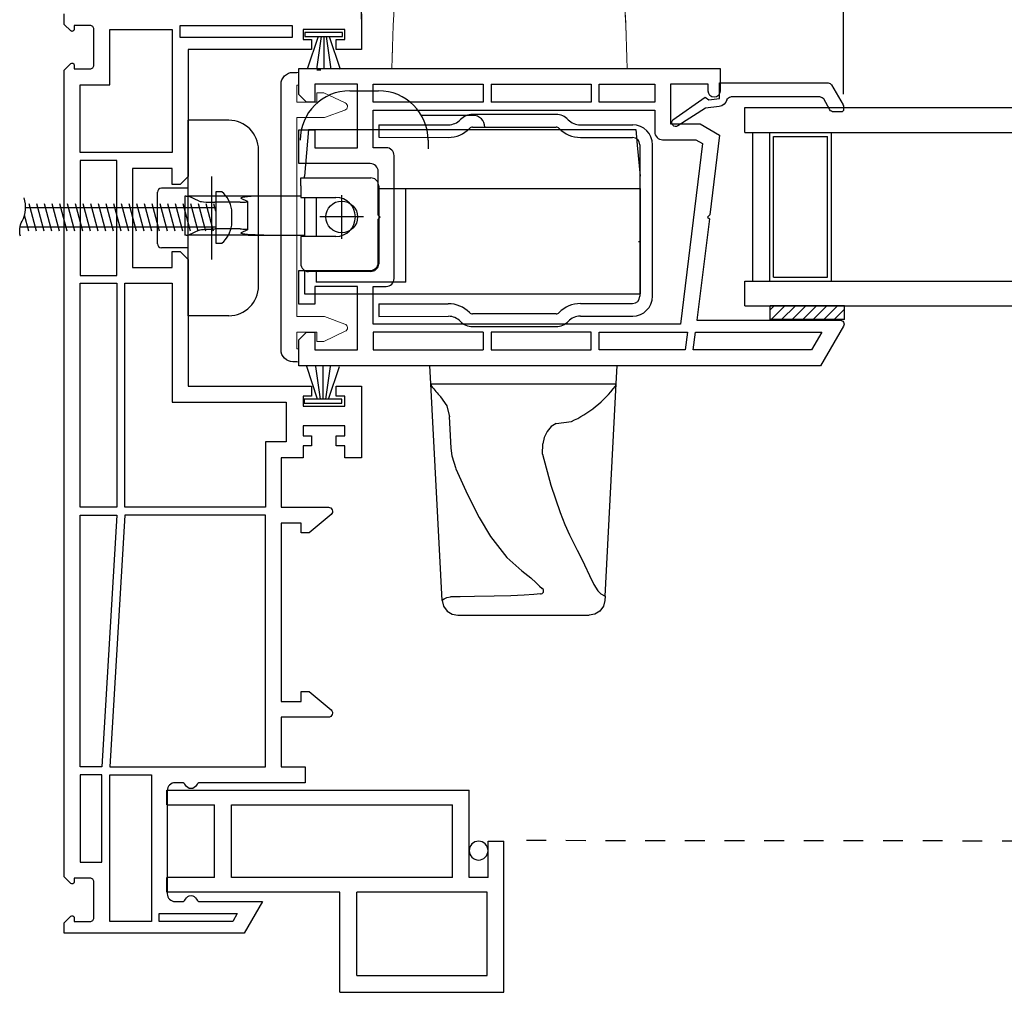
# Model space of a CAD drawing. Extents: x 138.8 to 177.7, y 16.8 to 45.3.
# Drawn here: x 138.8 to 143.7, y 17 to 21.9 of the extents above; entities that cross this region are included whole.
import ezdxf

# ---------------------------------------------------------------- set-up
doc = ezdxf.new("R2010")
doc.units = 0
doc.header["$LTSCALE"] = 0.3
doc.header["$MEASUREMENT"] = 0
for name, pattern in [('HALCKR05$0$CENTER', [2, 1.25, -0.25, 0.25, -0.25]), ('HIDDEN2', [0.1875, 0.125, -0.0625]), ('HL6674$0$PHANTOM', [0.5, 0.25, -0.05, 0.05, -0.05, 0.05, -0.05]), ('PHANTOM', [2.5, 1.25, -0.25, 0.25, -0.25, 0.25, -0.25])]:
    doc.linetypes.add(name, pattern=pattern)
for name, color, linetype in [('DIM2', 8, 'Continuous'), ('HA0208SK$0$PART', 7, 'Continuous'), ('HA0208SK$0$SCREW', 8, 'Continuous'), ('HA0425LK$0$PART', 7, 'Continuous'), ('HA6681X4$0$PART', 7, 'Continuous'), ('HA6681X4$0$SECTION', 7, 'Continuous'), ('HALCKR05$0$CENTER', 6, 'HALCKR05$0$CENTER'), ('HIDDEN', 1, 'HIDDEN2'), ('HL0088$0$PART', 7, 'Continuous'), ('IGU1SM$0$PART', 8, 'Continuous'), ('IGU1SM$0$SECTION', 8, 'Continuous'), ('PHANTOM', 6, 'PHANTOM'), ('RF1010$0$SECTION', 7, 'Continuous'), ('SC5621H$0$PART', 8, 'Continuous'), ('SCREW', 8, 'Continuous'), ('SETAPE01$0$HATCH', 1, 'Continuous'), ('SETAPE01$0$PART', 7, 'Continuous'), ('va8908gb$0$SECTION', 7, 'Continuous'), ('VX5013$1$PART', 7, 'Continuous'), ('VX5014$0$PART', 7, 'Continuous'), ('VX5017$0$PART', 7, 'Continuous'), ('VX5017$0$SECTION', 7, 'Continuous'), ('WSFIN03$0$PART', 8, 'Continuous')]:
    doc.layers.add(name, color=color, linetype=linetype)
doc.styles.add('ARCHITECTURAL', font='simplex.shx')
doc.dimstyles.new('DIM-MMSTACKED', dxfattribs={"dimscale": 0, "dimtxt": 0.125, "dimasz": 0.125, "dimexe": 0.063, "dimexo": 0.063, "dimgap": 0.07, "dimtad": 0, "dimtih": 1, "dimtoh": 1, "dimdec": 4, "dimzin": 4, "dimdsep": 46, "dimlunit": 4, "dimtxsty": 'ARCHITECTURAL', "dimcen": 0.02, "dimclrt": 7, "dimadec": 0, "dimazin": 0, "dimtfac": 0.75, "dimtdec": 4, "dimtmove": 2, "dimatfit": 3, "dimfxl": 0, "dimfrac": 1, "dimtolj": 1, "dimtzin": 4, "dimarcsym": 0})

# ---------------------------------------------------------------- blocks, each defined once
blk = doc.blocks.new('va8908gb')
at = {"layer": 'va8908gb$0$SECTION', "linetype": 'Continuous'}
for p, q in [((-0.0534, 0.6482), (-0.0695, 0.6482)), ((-0.0795, 0.6382), (-0.0795, 0.5972)), ((0.0565, 0.5879), (-0.0434, 0.6456)), ((-0.0695, 0.5798), (-0.0145, 0.5481)), ((0.0665, 0.0231), (0.0665, 0.5706)), ((-0.0045, 0.5308), (-0.0045, 0.0794)), ((-0.0521, 0.0206), (-0.0606, -0.0487)), ((-0.0192, -0.0315), (-0.0125, 0.0231)), ((-0.0125, 0.0231), (0.0665, 0.0231)), ((-0.0606, -0.0487), (-0.1503, -0.1878)), ((-0.1205, -0.2125), (-0.0053, -0.0493)), ((-0.0053, -0.0493), (-0.0192, -0.0315))]:
    blk.add_line(p, q, dxfattribs=at)
for centre, radius, start, end in [((-0.0695, 0.6382), 0.01, 90, 180), ((-0.0534, 0.6282), 0.02, 60, 90), ((-0.0595, 0.5972), 0.02, 180, 240), ((-0.0245, 0.5308), 0.02, 0, 60), ((0.0465, 0.5706), 0.02, 0, 60), ((-0.0054, 0.0151), 0.047, 106.5434, 173.2678), ((-0.0245, 0.0794), 0.02, 286.5434, 0), ((-0.134, -0.1985), 0.0195, 145.2774, 314.15)]:
    blk.add_arc(centre, radius, start, end, dxfattribs=at)
blk = doc.blocks.new('*X19')
at = {"color": 0}
for p, q in [((18.1824, 6.0378), (18.2343, 6.0897)), ((18.1824, 5.9848), (18.2515, 6.0539)), ((18.1824, 5.9318), (18.2515, 6.0009)), ((18.1824, 5.8787), (18.2515, 5.9478)), ((18.1824, 5.8257), (18.2515, 5.8948)), ((18.1824, 5.7727), (18.2515, 5.8418)), ((18.1824, 5.7196), (18.2515, 5.7887)), ((18.2305, 5.7147), (18.2515, 5.7357))]:
    blk.add_line(p, q, dxfattribs=at)
blk = doc.blocks.new('SETAPE01', base_point=(18.1824, 5.7147))
at = {"layer": 'SETAPE01$0$PART', "linetype": 'Continuous'}
for p, q in [((18.1824, 6.0897), (18.1824, 5.7147)), ((18.1824, 6.0897), (18.2515, 6.0897)), ((18.2515, 6.0897), (18.2515, 5.7147)), ((18.1824, 5.7147), (18.2515, 5.7147))]:
    blk.add_line(p, q, dxfattribs=at)
at = {"layer": 'SETAPE01$0$HATCH'}
blk.add_blockref('*X19', (0, 0), dxfattribs=at)
blk = doc.blocks.new('VX5014', base_point=(2.684, 3.492))
at = {"layer": 'VX5014$0$PART'}
for p, q in [((2.7636, 4.4602), (2.7636, 4.9652)), ((2.7636, 4.9652), (2.8536, 4.9652)), ((2.8536, 4.9652), (2.8536, 4.4602)), ((4.1036, 4.9652), (4.0136, 4.9652)), ((4.0136, 4.9652), (4.0136, 4.4602)), ((4.1036, 4.4602), (4.1036, 4.9652)), ((2.7636, 3.8652), (2.7636, 4.4202)), ((2.8536, 4.4202), (2.8536, 3.8652)), ((4.0136, 4.4202), (4.0136, 3.8652)), ((4.1036, 3.8652), (4.1036, 4.4202)), ((2.8536, 3.8652), (2.7636, 3.8652)), ((4.0136, 3.8652), (4.1036, 3.8652))]:
    blk.add_line(p, q, dxfattribs=at)
at = {"layer": 'VX5014$0$PART', "color": 8}
for p, q in [((2.8536, 4.4602), (2.7636, 4.4602)), ((4.1036, 4.4602), (4.0136, 4.4602)), ((2.8536, 4.4202), (2.7636, 4.4202)), ((4.1036, 4.4202), (4.0136, 4.4202))]:
    blk.add_line(p, q, dxfattribs=at)
at = {"layer": 'VX5014$0$PART'}
blk.add_lwpolyline([(3.4336, 5.5522), (3.4247, 5.5611), (2.9136, 5.4983), (2.9136, 6.2204, 0.57735), (2.8836, 6.2377), (2.6836, 6.1222), (2.6836, 3.4902), (2.8146, 3.4902), (2.8536, 3.5292), (2.8536, 3.5702), (2.7636, 3.5702), (2.7636, 3.7852), (3.0836, 3.7852), (3.0836, 3.5702), (2.9936, 3.5702), (2.9936, 3.4902), (3.1636, 3.4902), (3.1636, 3.8502, -0.414214), (3.2036, 3.8902), (3.4236, 3.8902), (3.4336, 3.9002), (3.4436, 3.8902), (3.6636, 3.8902, -0.414214), (3.7036, 3.8502), (3.7036, 3.4902), (3.8736, 3.4902), (3.8736, 3.5702), (3.7836, 3.5702), (3.7836, 3.7852), (4.1036, 3.7852), (4.1036, 3.5702), (4.0136, 3.5702), (4.0136, 3.5292), (4.0526, 3.4902), (4.1836, 3.4902), (4.1836, 5.6152), (4.0686, 5.6152, 1), (4.0686, 5.5552), (4.1036, 5.5552), (4.1036, 5.3652), (3.9036, 5.3652), (3.9036, 5.5152), (3.8472, 5.613), (3.4449, 5.5636)], format="xyb", close=True, dxfattribs=at)
for points in [[(2.7636, 6.0761), (2.7636, 5.4799), (2.8536, 5.491), (2.8536, 6.128)], [(2.7636, 5.4396), (2.7636, 5.0052), (2.8536, 5.0052), (2.8536, 5.4507)], [(4.0136, 5.2852), (4.0136, 5.0052), (4.1036, 5.0052), (4.1036, 5.2852)]]:
    blk.add_lwpolyline(points, close=True, dxfattribs=at)
blk.add_lwpolyline([(3.8636, 5.2852, -0.414214), (3.8236, 5.3252), (3.8236, 5.4936), (3.8043, 5.5271), (2.8936, 5.4153), (2.8936, 3.8652), (3.0836, 3.8652), (3.0836, 3.9302, -0.414214), (3.1236, 3.9702), (3.7436, 3.9702, -0.414214), (3.7836, 3.9302), (3.7836, 3.8652), (3.9736, 3.8652), (3.9736, 5.2852), (3.8636, 5.2852)], format="xyb", dxfattribs=at)
blk = doc.blocks.new('VX5017', base_point=(0.7179, -2.0205))
at = {"color": 7, "linetype": 'Continuous', "lineweight": 15}
for points in [[(-0.5985, -1.7771), (-0.6491, -1.8855)], [(-0.5241, -1.8817), (-0.5616, -1.7787)], [(0.5174, -1.7787), (0.4799, -1.8817)], [(0.6049, -1.8855), (0.5543, -1.7771)], [(-0.6491, -1.8855), (-0.6491, -1.9205)], [(-0.5241, -2.0205), (-0.5241, -1.8817)], [(0.4799, -1.8817), (0.4799, -2.0205)], [(0.6049, -1.9205), (0.6049, -1.8855)], [(-0.6491, -1.9205), (-0.6021, -1.9205)], [(-0.6021, -1.9205), (-0.6021, -2.0205)], [(0.5579, -1.9205), (0.6049, -1.9205)], [(0.5579, -2.0205), (0.5579, -1.9205)], [(-0.7521, -2.0105), (-0.7521, -2.0405)], [(-0.6871, -2.0105), (-0.7521, -2.0105)], [(-0.6871, -2.0205), (-0.6871, -2.0105)], [(-0.6021, -2.0205), (-0.6871, -2.0205)], [(0.4799, -2.0205), (-0.5241, -2.0205)], [(0.6429, -2.0205), (0.5579, -2.0205)], [(0.6429, -2.0105), (0.6429, -2.0205)], [(0.7079, -2.0105), (0.6429, -2.0105)], [(0.7079, -2.0405), (0.7079, -2.0105)]]:
    blk.add_lwpolyline(points, dxfattribs=at)
for points in [[(-0.5616, -1.7787, 0.668179), (-0.5985, -1.7771)], [(0.5543, -1.7771, 0.668179), (0.5174, -1.7787)]]:
    blk.add_lwpolyline(points, format="xyb", dxfattribs=at)
at = {"layer": 'VX5017$0$PART'}
for p in [(0.7079, -2.0405), (0.7079, -2.0205)]:
    blk.add_line(p, (0.7079, -2.0205), dxfattribs=at)
for points in [[(-0.7521, -2.0205), (-0.7521, -2.0405)], [(-0.6921, -2.1005), (0.6479, -2.1005)]]:
    blk.add_lwpolyline(points, dxfattribs=at)
for points in [[(-0.7521, -2.0405, 0.414214), (-0.6921, -2.1005)], [(0.6479, -2.1005, 0.414214), (0.7079, -2.0405)]]:
    blk.add_lwpolyline(points, format="xyb", dxfattribs=at)
at = {"layer": 'VX5017$0$SECTION'}
blk.add_blockref('VX5014', (-0.7717, -2.0088), dxfattribs=at)
blk = doc.blocks.new('HALCKR05', base_point=(2.7316, 6.9729))
blk.add_circle((2.7316, 6.9729), 0.08)
at = {"layer": 'HALCKR05$0$CENTER'}
for p, q in [((2.7316, 6.8629), (2.7316, 7.0829)), ((2.6216, 6.9729), (2.8416, 6.9729))]:
    blk.add_line(p, q, dxfattribs=at)
blk = doc.blocks.new('WSFIN03', base_point=(1.7816, 6.9679))
at = {"layer": 'WSFIN03$0$PART', "linetype": 'Continuous'}
for p, q in [((1.7966, 6.8729), (1.7966, 7.0629)), ((1.7966, 7.0629), (1.8166, 7.0629)), ((1.8166, 7.0629), (1.8166, 6.8729)), ((1.8166, 6.9958), (1.9816, 7.0506)), ((1.8166, 6.981), (1.9816, 7.0046)), ((1.8166, 6.9679), (1.9816, 6.9679)), ((1.8166, 6.9548), (1.9816, 6.9312)), ((1.8166, 6.94), (1.9816, 6.8851)), ((1.8166, 6.8729), (1.7966, 6.8729))]:
    blk.add_line(p, q, dxfattribs=at)
at = {"layer": 'WSFIN03$0$PART'}
blk.add_line((1.8166, 6.8729), (1.8166, 6.8729), dxfattribs=at)
blk = doc.blocks.new('SC5621H', base_point=(-1.424, 0.7045))
at = {"layer": 'SC5621H$0$PART', "linetype": 'Continuous'}
for p, q in [((-1.929, 1.5775), (-1.929, 2.4045)), ((-1.929, 2.4045), (-1.1665, 2.4045)), ((-1.1665, 2.3245), (-1.1665, 2.4045)), ((-1.844, 1.6625), (-1.844, 2.3195)), ((-1.844, 2.3195), (-1.424, 2.3195)), ((-1.424, 2.3195), (-1.424, 1.6625)), ((-1.35, 2.3245), (-1.1665, 2.3245)), ((-1.35, 2.3245), (-1.35, 2.2295)), ((-1.35, 2.2295), (-0.909, 2.2295)), ((-0.909, 0.7045), (-0.909, 2.2295)), ((-1.35, 2.1445), (-1.35, 1.0295)), ((-1.35, 2.1445), (-0.983, 2.1445)), ((-0.983, 1.0295), (-0.983, 2.1445)), ((-1.844, 1.6625), (-1.424, 1.6625)), ((-1.929, 1.5775), (-1.424, 1.5775)), ((-1.424, 1.5775), (-1.424, 0.7045)), ((-1.35, 1.0295), (-0.983, 1.0295)), ((-1.35, 0.9445), (-0.983, 0.9445)), ((-1.35, 0.9445), (-1.35, 0.7045)), ((-0.983, 0.7045), (-0.983, 0.9445)), ((-1.424, 0.7045), (-1.35, 0.7045)), ((-0.983, 0.7045), (-0.909, 0.7045))]:
    blk.add_line(p, q, dxfattribs=at)
blk.add_circle((-1.214, 2.277), 0.0475, dxfattribs=at)
blk = doc.blocks.new('HL6674')
at = {"color": 7, "linetype": 'Continuous', "lineweight": 15}
for p, q in [((3.0095, 1.1509), (3.0621, 1.1509)), ((1.4503, 0.0259), (0.5158, 0.0259))]:
    blk.add_line(p, q, dxfattribs=at)
at = {"color": 7, "linetype": 'HL6674$0$PHANTOM', "lineweight": 0}
blk.add_line((1.4503, 0.0259), (0.5158, 0.0259), dxfattribs=at)
at = {"color": 7, "linetype": 'Continuous', "lineweight": 15, "flags": 128}
for points in [[(1.4979, 0.9244), (1.5108, 0.9563), (1.5264, 1.0053)], [(0.5313, 0.848), (0.5256, 0.8558), (0.5101, 0.8789), (0.4967, 0.8995), (0.4853, 0.915), (0.4797, 0.9206), (0.4713, 0.9262), (0.4605, 0.9295), (0.4481, 0.9291), (0.4361, 0.9243), (0.427, 0.9158), (0.4221, 0.907), (0.42, 0.8987), (0.4197, 0.8964), (0.4197, 0.8958), (0.4196, 0.8955), (0.4196, 0.8954), (0.4196, 0.8954), (0.4196, 0.8954), (0.4196, 0.8954), (0.4196, 0.8954), (0.4196, 0.8954), (0.4196, 0.8954), (0.4196, 0.8954), (0.4196, 0.8952)], [(1.5464, 0.8954), (1.5464, 0.8954), (1.5464, 0.8954), (1.5464, 0.8954), (1.5464, 0.8954), (1.5447, 0.9048), (1.5397, 0.915), (1.5306, 0.9238), (1.5187, 0.929), (1.5073, 0.9297), (1.498, 0.9276), (1.4907, 0.9239), (1.4852, 0.9196), (1.4806, 0.9148), (1.474, 0.9062), (1.4611, 0.8869), (1.4474, 0.866), (1.4306, 0.8418), (1.4299, 0.8409)]]:
    blk.add_lwpolyline(points, dxfattribs=at)
at = {"color": 7, "linetype": 'HL6674$0$PHANTOM', "lineweight": 0, "flags": 128}
for points in [[(0.5312, 0.8482), (0.5251, 0.8565), (0.5094, 0.88), (0.4957, 0.9009), (0.4866, 0.9135), (0.48, 0.9203), (0.4722, 0.9257), (0.4619, 0.9293), (0.4497, 0.9294), (0.4375, 0.9251), (0.4277, 0.9167), (0.4225, 0.9079), (0.4201, 0.8995), (0.4198, 0.8973), (0.4197, 0.896), (0.4196, 0.8954), (0.4196, 0.8954), (0.4196, 0.8954), (0.4196, 0.8954), (0.4196, 0.8952)], [(1.5464, 0.8952), (1.5464, 0.8953), (1.5464, 0.8953), (1.5464, 0.8953), (1.5464, 0.8954), (1.5464, 0.8954), (1.5464, 0.8954), (1.5464, 0.8954), (1.5464, 0.8954), (1.5446, 0.9051), (1.5395, 0.9153), (1.5303, 0.924), (1.5184, 0.9291), (1.507, 0.9297), (1.4978, 0.9275), (1.4906, 0.9238), (1.485, 0.9195), (1.4805, 0.9147), (1.4736, 0.9057), (1.4603, 0.8857), (1.4463, 0.8643), (1.4335, 0.846)]]:
    blk.add_lwpolyline(points, dxfattribs=at)
at = {"color": 7, "linetype": 'Continuous', "lineweight": 15}
for centre, radius, start, end in [((1.857, -0.6604), 2.5, 56.6641, 71.1759), ((0.983, 1.1509), 0.5625, 180, 203.4363), ((3.0095, 3.1413), 1.9904, 259.8668, 271.9577), ((3.0621, 3.1509), 2, 270, 271.9554)]:
    blk.add_arc(centre, radius, start, end, dxfattribs=at)
for points, knots in [([(2.0146, 1.7702), (2.0118, 1.7706), (1.9507, 1.7783), (1.8289, 1.7917), (1.6587, 1.8066), (1.5036, 1.8142), (1.3676, 1.8151), (1.2421, 1.8099), (1.1276, 1.7985), (1.0238, 1.7808), (0.9364, 1.7591), (0.8611, 1.7341), (0.794, 1.7057), (0.7321, 1.6717), (0.6876, 1.6434), (0.6656, 1.6233), (0.6613, 1.6193)], [0, 0, 0, 0, 0.006055, 0.132378, 0.251515, 0.358251, 0.451912, 0.533951, 0.622257, 0.697647, 0.763378, 0.822384, 0.877113, 0.930601, 0.986392, 1, 1, 1, 1]), ([(2.5975, 1.7086), (2.5933, 1.7086), (2.5849, 1.7086), (2.5467, 1.7098), (2.4891, 1.7135), (2.4051, 1.7213), (2.2925, 1.7347), (2.1573, 1.7524), (2.0615, 1.7644), (2.0146, 1.7702)], [0, 0, 0, 0, 0.118298, 0.237289, 0.358836, 0.483645, 0.654978, 0.831165, 1, 1, 1, 1]), ([(2.644, 1.7085), (2.6419, 1.7085), (2.6376, 1.7085), (2.6075, 1.7085), (2.5925, 1.7085)], [0, 0, 0, 0, 0.5, 1, 1, 1, 1]), ([(2.5972, 1.7083), (2.5984, 1.7083), (2.6034, 1.7086), (2.6083, 1.7071), (2.612, 1.7059)], [0, 0, 0, 0, 0.226038, 1, 1, 1, 1]), ([(2.644, 1.7082), (2.6446, 1.7083), (2.6511, 1.7097), (2.6577, 1.7077), (2.6636, 1.7059)], [0, 0, 0, 0, 0.097229, 1, 1, 1, 1]), ([(0.6135, 1.5753), (0.628, 1.591), (0.6426, 1.6068), (0.6596, 1.6191), (0.6597, 1.6192)], [0, 0, 0, 0, 0.996239, 1, 1, 1, 1]), ([(0.6171, 1.5801), (0.6035, 1.5656), (0.576, 1.5362), (0.5389, 1.4888), (0.5054, 1.438), (0.4764, 1.384), (0.4528, 1.3272), (0.4355, 1.2683), (0.4241, 1.2088), (0.4217, 1.1704), (0.4205, 1.1509)], [0, 0, 0, 0, 0.107824, 0.218476, 0.333289, 0.453554, 0.58037, 0.714177, 0.854338, 1, 1, 1, 1]), ([(3.2309, 1.4283), (3.239, 1.4229), (3.2471, 1.4164), (3.2627, 1.4007), (3.2702, 1.3914), (3.2831, 1.3701), (3.2886, 1.358), (3.2963, 1.3317), (3.2984, 1.3175), (3.2984, 1.3029)], [0, 0, 0, 0, 0.25, 0.25, 0.5, 0.5, 0.75, 0.75, 1, 1, 1, 1]), ([(3.2984, 1.3029), (3.2984, 1.2831), (3.2943, 1.2628), (3.2786, 1.2258), (3.2671, 1.2092), (3.2402, 1.1828), (3.225, 1.1729), (3.1949, 1.1594), (3.18, 1.1556), (3.1662, 1.154)], [0, 0, 0, 0, 0.25, 0.25, 0.5, 0.5, 0.75, 0.75, 1, 1, 1, 1]), ([(1.5264, 1.0053), (1.531, 1.0214), (1.5378, 1.0448), (1.5511, 1.0719), (1.5697, 1.1043), (1.6016, 1.1429), (1.6471, 1.1788), (1.693, 1.2048), (1.7421, 1.225), (1.7956, 1.2405), (1.8558, 1.2519), (1.9198, 1.2585), (1.9808, 1.2605), (2.0312, 1.2595), (2.0699, 1.2574), (2.1043, 1.2547), (2.1456, 1.2506), (2.2035, 1.2432), (2.276, 1.2324), (2.3539, 1.2197), (2.4186, 1.2093), (2.4675, 1.2017), (2.5019, 1.1966), (2.5397, 1.1911), (2.5768, 1.1861), (2.616, 1.1814), (2.6435, 1.1791), (2.6594, 1.1785), (2.6666, 1.1788), (2.6664, 1.1794), (2.6663, 1.1797)], [0, 0, 0, 0, 0.026471, 0.038526, 0.04995, 0.091382, 0.127477, 0.158412, 0.192411, 0.23071, 0.276177, 0.327491, 0.376936, 0.418486, 0.453656, 0.484782, 0.51475, 0.565601, 0.621402, 0.678679, 0.734218, 0.758607, 0.780842, 0.803529, 0.834132, 0.873481, 0.922049, 0.94999, 0.980394, 1, 1, 1, 1]), ([(3.0775, 1.1521), (3.0775, 1.1521), (3.0775, 1.1521), (3.0775, 1.1521), (3.0775, 1.1521), (3.0775, 1.1521), (3.0775, 1.1521)], [0, 0, 0, 0, 0.00000802956, 0.00000802956, 0.00000802956, 0.00001007781, 0.00001007781, 0.00001007781, 0.00001007781]), ([(3.1133, 1.154), (3.1133, 1.154), (3.1133, 1.154), (3.1133, 1.154), (3.1133, 1.154), (3.1132, 1.154), (3.1132, 1.154), (3.1132, 1.154), (3.1132, 1.154), (3.1132, 1.154), (3.1132, 1.154), (3.1132, 1.154), (3.1132, 1.154)], [0, 0, 0, 0, 0.00000345719, 0.00000345719, 0.00000345719, 0.00000696886, 0.00000696886, 0.00000696886, 0.00000872469, 0.00000872469, 0.00000872469, 0.0000112014, 0.0000112014, 0.0000112014, 0.0000112014]), ([(3.1304, 1.1521), (3.1315, 1.1522), (3.1334, 1.1524), (3.135, 1.1535), (3.1357, 1.154)], [0, 0, 0, 0, 0.587706, 1, 1, 1, 1]), ([(1.4337, 0.8452), (1.4082, 0.809), (1.3788, 0.7766), (1.3289, 0.7334), (1.3113, 0.7199), (1.275, 0.6955), (1.2562, 0.6844), (1.2173, 0.6644), (1.1972, 0.6556), (1.1557, 0.6402), (1.1346, 0.6338), (1.0707, 0.6184), (1.0273, 0.6132), (0.9608, 0.6133), (0.9386, 0.6146), (0.895, 0.6198), (0.8735, 0.6237), (0.8308, 0.634), (0.8097, 0.6404), (0.7682, 0.6558), (0.7481, 0.6647), (0.7093, 0.6847), (0.6905, 0.6958), (0.6633, 0.7142), (0.6544, 0.7206), (0.6369, 0.734), (0.6283, 0.741), (0.5868, 0.777), (0.5576, 0.8094), (0.5324, 0.8452)], [0, 0, 0, 0, 0.125, 0.125, 0.1875, 0.1875, 0.25, 0.25, 0.3125, 0.3125, 0.375, 0.375, 0.5, 0.5, 0.5625, 0.5625, 0.625, 0.625, 0.6875, 0.6875, 0.75, 0.75, 0.8125, 0.8125, 0.84375, 0.84375, 0.875, 0.875, 1, 1, 1, 1]), ([(0.5158, 0.0259), (0.5133, 0.0259), (0.5083, 0.0259), (0.501, 0.0259), (0.4939, 0.0259), (0.4871, 0.0259), (0.4806, 0.0259), (0.4744, 0.0259), (0.4685, 0.026), (0.463, 0.026), (0.4578, 0.026), (0.4529, 0.026), (0.4483, 0.0259), (0.4441, 0.0259), (0.4402, 0.0259), (0.4366, 0.0259), (0.4334, 0.0259), (0.4304, 0.0259), (0.4277, 0.0259), (0.4226, 0.0259), (0.4155, 0.0259), (0.4074, 0.0259), (0.4007, 0.0259), (0.3955, 0.0259), (0.3919, 0.0259), (0.3897, 0.0259), (0.3894, 0.0259), (0.3893, 0.0259)], [0, 0, 0, 0, 0.035975, 0.071356, 0.106053, 0.13998, 0.173055, 0.205204, 0.236358, 0.266455, 0.29544, 0.323264, 0.349884, 0.375265, 0.399375, 0.422189, 0.443686, 0.46385, 0.482669, 0.500133, 0.573508, 0.64686, 0.719789, 0.79191, 0.862862, 0.93232, 1, 1, 1, 1]), ([(1.5768, 0.0259), (1.5767, 0.0259), (1.5767, 0.0259), (1.576, 0.0259), (1.575, 0.0259), (1.5736, 0.0259), (1.5717, 0.0259), (1.5693, 0.0259), (1.5666, 0.0259), (1.5633, 0.0259), (1.5597, 0.0259), (1.5556, 0.0259), (1.5511, 0.0259), (1.5462, 0.0259), (1.5411, 0.0259), (1.5355, 0.0259), (1.5293, 0.0259), (1.5218, 0.0259), (1.513, 0.026), (1.5029, 0.026), (1.4915, 0.0259), (1.4788, 0.0259), (1.465, 0.0259), (1.4552, 0.0259), (1.4503, 0.0259)], [0, 0, 0, 0, 0.03621, 0.072969, 0.110239, 0.147976, 0.186134, 0.224662, 0.263506, 0.30261, 0.341914, 0.381359, 0.420883, 0.460422, 0.499914, 0.536199, 0.577862, 0.624786, 0.676785, 0.73359, 0.794834, 0.860048, 0.928659, 1, 1, 1, 1])]:
    blk.add_open_spline(points, degree=3, knots=knots, dxfattribs=at)
for points, degree in [([(2.6636, 1.7059), (2.6636, 1.7059), (2.6464, 1.7059), (2.612, 1.7059)], 3), ([(0.6613, 1.6193), (0.615, 1.578)], 1), ([(0.6597, 1.6192), (0.6671, 1.6245)], 1), ([(3.0775, 1.1521), (3.1127, 1.1521), (3.1303, 1.1521), (3.1304, 1.1521)], 3), ([(3.1662, 1.154), (3.1661, 1.154), (3.1485, 1.154), (3.1132, 1.154)], 3), ([(0.3893, 0.0259), (0.3994, 0.3156), (0.4095, 0.6052), (0.4196, 0.8947)], 3), ([(1.5464, 0.8947), (1.5565, 0.6052), (1.5667, 0.3156), (1.5768, 0.0259)], 3)]:
    blk.add_open_spline(points, degree=degree, dxfattribs=at)
at = {"color": 7, "linetype": 'HL6674$0$PHANTOM', "lineweight": 0}
for points, degree in [([(0.3893, 0.0259), (0.3994, 0.3156), (0.4095, 0.6052), (0.4196, 0.8947)], 3), ([(1.5464, 0.8947), (1.5565, 0.6052), (1.5667, 0.3156), (1.5768, 0.0259)], 3), ([(1.4342, 0.8471), (1.4308, 0.8423)], 1)]:
    blk.add_open_spline(points, degree=degree, dxfattribs=at)
for points, knots in [([(1.4337, 0.8452), (1.4082, 0.809), (1.3788, 0.7766), (1.3289, 0.7334), (1.3113, 0.7199), (1.275, 0.6955), (1.2562, 0.6844), (1.2173, 0.6644), (1.1972, 0.6556), (1.1557, 0.6402), (1.1346, 0.6338), (1.0707, 0.6184), (1.0273, 0.6132), (0.9608, 0.6133), (0.9386, 0.6146), (0.895, 0.6198), (0.8735, 0.6237), (0.8308, 0.634), (0.8097, 0.6404), (0.7682, 0.6558), (0.7481, 0.6647), (0.7093, 0.6847), (0.6905, 0.6958), (0.6633, 0.7142), (0.6544, 0.7206), (0.6369, 0.734), (0.6283, 0.741), (0.5868, 0.777), (0.5576, 0.8094), (0.5324, 0.8452)], [0, 0, 0, 0, 0.125, 0.125, 0.1875, 0.1875, 0.25, 0.25, 0.3125, 0.3125, 0.375, 0.375, 0.5, 0.5, 0.5625, 0.5625, 0.625, 0.625, 0.6875, 0.6875, 0.75, 0.75, 0.8125, 0.8125, 0.84375, 0.84375, 0.875, 0.875, 1, 1, 1, 1]), ([(0.5158, 0.0259), (0.5133, 0.0259), (0.5083, 0.0259), (0.501, 0.0259), (0.4939, 0.0259), (0.4871, 0.0259), (0.4806, 0.0259), (0.4744, 0.0259), (0.4685, 0.026), (0.463, 0.026), (0.4578, 0.026), (0.4529, 0.026), (0.4483, 0.0259), (0.4441, 0.0259), (0.4402, 0.0259), (0.4366, 0.0259), (0.4334, 0.0259), (0.4304, 0.0259), (0.4277, 0.0259), (0.4226, 0.0259), (0.4155, 0.0259), (0.4074, 0.0259), (0.4007, 0.0259), (0.3955, 0.0259), (0.3919, 0.0259), (0.3897, 0.0259), (0.3894, 0.0259), (0.3893, 0.0259)], [0, 0, 0, 0, 0.035975, 0.071356, 0.106053, 0.13998, 0.173055, 0.205204, 0.236358, 0.266455, 0.29544, 0.323264, 0.349884, 0.375265, 0.399375, 0.422189, 0.443686, 0.46385, 0.482669, 0.500133, 0.573508, 0.64686, 0.719789, 0.79191, 0.862862, 0.93232, 1, 1, 1, 1]), ([(1.5768, 0.0259), (1.5767, 0.0259), (1.5767, 0.0259), (1.576, 0.0259), (1.575, 0.0259), (1.5736, 0.0259), (1.5717, 0.0259), (1.5693, 0.0259), (1.5666, 0.0259), (1.5633, 0.0259), (1.5597, 0.0259), (1.5556, 0.0259), (1.5511, 0.0259), (1.5462, 0.0259), (1.5411, 0.0259), (1.5355, 0.0259), (1.5293, 0.0259), (1.5218, 0.0259), (1.513, 0.026), (1.5029, 0.026), (1.4915, 0.0259), (1.4788, 0.0259), (1.465, 0.0259), (1.4552, 0.0259), (1.4503, 0.0259)], [0, 0, 0, 0, 0.03621, 0.072969, 0.110239, 0.147976, 0.186134, 0.224662, 0.263506, 0.30261, 0.341914, 0.381359, 0.420883, 0.460422, 0.499914, 0.536199, 0.577862, 0.624786, 0.676785, 0.73359, 0.794834, 0.860048, 0.928659, 1, 1, 1, 1])]:
    blk.add_open_spline(points, degree=3, knots=knots, dxfattribs=at)
blk = doc.blocks.new('*D46')
at = {"color": 0, "lineweight": -2, "ltscale": 3.333333}
for p, q in [((138.9931, 21.9548), (138.9931, 24.5597)), ((142.9248, 21.486), (142.9248, 24.5597)), ((139.1681, 24.4967), (140.6014, 24.4967)), ((142.7498, 24.4967), (141.3164, 24.4967))]:
    blk.add_line(p, q, dxfattribs=at)
at = {"color": 0, "ltscale": 3.333333}
for points in [[(139.1681, 24.5258), (139.1681, 24.4675), (138.9931, 24.4967)], [(142.7498, 24.5258), (142.7498, 24.4675), (142.9248, 24.4967)]]:
    blk.add_solid(points, dxfattribs=at)
at = {"layer": 'Defpoints', "color": 0, "ltscale": 3.333333}
for p in [(142.9248, 24.4967), (138.9931, 21.8918), (142.9248, 21.423)]:
    blk.add_point(p, dxfattribs=at)
at = {"color": 7, "ltscale": 3.333333, "insert": (140.9589, 24.4967), "char_height": 0.175, "attachment_point": 5, "style": 'ARCHITECTURAL'}
blk.add_mtext('\\A1;3\\S7/8;"', dxfattribs=at)
blk = doc.blocks.new('*D51')
at = {"color": 0, "lineweight": -2, "ltscale": 3.333333}
for p, q in [((142.9248, 21.486), (142.9248, 24.5597)), ((145.5041, 21.4698), (145.5041, 24.5597)), ((143.0998, 24.4967), (143.6216, 24.4967)), ((145.3291, 24.4967), (144.97, 24.4967))]:
    blk.add_line(p, q, dxfattribs=at)
at = {"color": 0, "ltscale": 3.333333}
for points in [[(143.0998, 24.5258), (143.0998, 24.4675), (142.9248, 24.4967)], [(145.3291, 24.5258), (145.3291, 24.4675), (145.5041, 24.4967)]]:
    blk.add_solid(points, dxfattribs=at)
at = {"layer": 'Defpoints', "color": 0, "ltscale": 3.333333}
for p in [(145.5041, 24.4967), (142.9248, 21.423), (145.5041, 21.4068)]:
    blk.add_point(p, dxfattribs=at)
at = {"color": 7, "ltscale": 3.333333, "insert": (144.2958, 24.4967), "char_height": 0.175, "attachment_point": 5, "style": 'ARCHITECTURAL'}
blk.add_mtext('\\A1;DAYLIGHT\\POPENING', dxfattribs=at)
blk = doc.blocks.new('*D53')
at = {"color": 0, "lineweight": -2, "ltscale": 3.333333}
for p, q in [((138.9931, 22.0178), (138.9931, 24.0104)), ((140.4931, 21.8648), (140.4931, 24.0104)), ((139.1681, 23.9474), (139.4397, 23.9474)), ((140.3181, 23.9474), (140.0464, 23.9474))]:
    blk.add_line(p, q, dxfattribs=at)
at = {"color": 0, "ltscale": 3.333333}
for points in [[(139.1681, 23.9766), (139.1681, 23.9183), (138.9931, 23.9474)], [(140.3181, 23.9766), (140.3181, 23.9183), (140.4931, 23.9474)]]:
    blk.add_solid(points, dxfattribs=at)
at = {"layer": 'Defpoints', "color": 0, "ltscale": 3.333333}
for p in [(140.4931, 23.9474), (138.9931, 21.9548), (140.4931, 21.8018)]:
    blk.add_point(p, dxfattribs=at)
at = {"color": 7, "ltscale": 3.333333, "insert": (139.7431, 23.9474), "char_height": 0.175, "attachment_point": 5, "style": 'ARCHITECTURAL'}
blk.add_mtext('\\A1;1\\S1/2;"', dxfattribs=at)

msp = doc.modelspace()

# ---------------------------------------------------------------- linework, layer by layer
for p, q in [((140.2873, 21.6066), (140.2673, 21.6066)), ((139.7385, 20.6518), (139.7385, 21.0708))]:
    msp.add_line(p, q)
at = {"layer": 'HA0208SK$0$PART', "linetype": 'Continuous'}
for p, q in [((139.8231, 21.3543), (139.6181, 21.3543)), ((139.6181, 20.3683), (139.6181, 21.3543)), ((139.9731, 20.5183), (139.9731, 21.2043)), ((139.4631, 20.7313), (139.4631, 20.9913)), ((139.6181, 21.0113), (139.4831, 21.0113)), ((139.6181, 20.7113), (139.4831, 20.7113)), ((139.8231, 20.3683), (139.6181, 20.3683))]:
    msp.add_line(p, q, dxfattribs=at)
for centre, radius, start, end in [((139.8231, 21.2043), 0.15, 360, 90), ((139.4831, 20.9913), 0.02, 90, 180), ((139.4831, 20.7313), 0.02, 180, 270), ((139.8231, 20.5183), 0.15, 270, 360)]:
    msp.add_arc(centre, radius, start, end, dxfattribs=at)
at = {"layer": 'HA0208SK$0$SCREW'}
for p, q in [((139.7581, 20.994), (139.7581, 20.7341)), ((139.7881, 20.994), (139.7581, 20.994)), ((138.7982, 20.914), (139.7581, 20.914)), ((138.8532, 20.7951), (138.8162, 20.9331)), ((138.892, 20.7951), (138.855, 20.9331)), ((138.9308, 20.7951), (138.8939, 20.9331)), ((138.9697, 20.7951), (138.9327, 20.9331)), ((139.0085, 20.7951), (138.9715, 20.9331)), ((139.0473, 20.7951), (139.0103, 20.9331)), ((139.0861, 20.7951), (139.0491, 20.9331)), ((139.1249, 20.7951), (139.088, 20.9331)), ((139.1638, 20.7951), (139.1268, 20.9331)), ((139.2026, 20.7951), (139.1656, 20.9331)), ((139.2414, 20.7951), (139.2044, 20.9331)), ((139.2802, 20.7951), (139.2433, 20.9331)), ((139.3191, 20.7951), (139.2821, 20.9331)), ((139.3579, 20.7951), (139.3209, 20.9331)), ((139.3967, 20.7951), (139.3597, 20.9331)), ((139.4355, 20.7951), (139.3986, 20.9331)), ((139.4744, 20.7951), (139.4374, 20.9331)), ((139.5132, 20.7951), (139.4762, 20.9331)), ((139.552, 20.7951), (139.515, 20.9331)), ((139.5908, 20.7951), (139.5538, 20.9331)), ((139.6296, 20.7951), (139.5927, 20.9331)), ((139.6685, 20.7951), (139.6315, 20.9331)), ((139.7073, 20.7951), (139.6703, 20.9331)), ((139.7461, 20.7951), (139.7091, 20.9331)), ((139.7581, 20.8953), (139.748, 20.9331)), ((138.8144, 20.7951), (138.7927, 20.8761)), ((139.8385, 20.8251), (139.8385, 20.9031)), ((139.7581, 20.8141), (138.7698, 20.8141)), ((139.7581, 20.7341), (139.7881, 20.7341))]:
    msp.add_line(p, q, dxfattribs=at)
msp.add_lwpolyline([(138.7717, 20.7699, -0.187601), (138.7805, 20.8455, 0.201317), (138.791, 20.9632, 87.929937)], format="xyb", dxfattribs=at)
for centre, start, end in [((139.6921, 20.8814), 8.43, 49.57), ((139.6921, 20.8467), 310.43, 351.57)]:
    msp.add_arc(centre, 0.148, start, end, dxfattribs=at)
at = {"layer": 'HA0425LK$0$PART'}
for p, q in [((140.2259, 21.308), (140.2052, 21.0718)), ((140.2259, 21.308), (141.78, 21.308)), ((141.78, 21.308), (141.8775, 21.308)), ((141.8775, 21.308), (141.8844, 21.2292)), ((141.8844, 21.2292), (141.8981, 21.0718)), ((140.1863, 21.0634), (140.5407, 21.0634)), ((140.1863, 21.0241), (140.1863, 21.0634)), ((140.2052, 21.0634), (140.2052, 21.0718)), ((141.8981, 20.9733), (141.8981, 21.0718)), ((140.1863, 21.0241), (140.1863, 20.965)), ((140.58, 21.0241), (140.58, 20.6304)), ((139.602, 20.9699), (139.6022, 20.9699)), ((139.6022, 20.9716), (139.6022, 20.7747)), ((139.6078, 20.9716), (139.6022, 20.9716)), ((139.6078, 20.9716), (139.6198, 20.9716)), ((139.6746, 20.9463), (139.6198, 20.9716)), ((140.0004, 20.9716), (139.6198, 20.9716)), ((140.1863, 20.9716), (140.0004, 20.9716)), ((140.1863, 20.965), (140.3635, 20.965)), ((140.2052, 20.965), (140.2052, 20.7682)), ((140.2643, 20.965), (140.2643, 20.7682)), ((140.58, 21.0093), (141.78, 21.0093)), ((140.717, 20.5369), (140.717, 21.0093)), ((141.78, 21.0093), (141.8981, 21.0093)), ((141.8981, 21.0093), (141.8981, 20.4778)), ((139.8799, 20.9406), (139.753, 20.9406)), ((139.9181, 20.9446), (139.8859, 20.9595)), ((139.9188, 20.8023), (139.9188, 20.944)), ((139.6078, 20.7747), (139.6022, 20.7747)), ((139.6078, 20.7747), (139.6198, 20.7747)), ((139.6746, 20.8), (139.6198, 20.7747)), ((140.0004, 20.7747), (139.6198, 20.7747)), ((139.8799, 20.8057), (139.753, 20.8057)), ((139.9181, 20.8017), (139.8859, 20.7869)), ((139.9212, 20.7731), (139.9212, 20.7747)), ((140.2052, 20.7731), (139.9212, 20.7731)), ((140.3635, 20.7682), (140.1863, 20.7682)), ((140.1863, 20.7682), (140.1863, 20.6304)), ((140.5407, 20.591), (140.2257, 20.591)), ((140.2643, 20.591), (140.2643, 20.5369)), ((140.717, 20.5369), (140.2643, 20.5369)), ((141.78, 20.4778), (141.8981, 20.4778))]:
    msp.add_line(p, q, dxfattribs=at)
for points in [[(140.58, 21.0241), (140.5748, 21.0437), (140.5603, 21.0582), (140.5407, 21.0634)], [(140.0004, 20.9716), (139.9777, 20.9714), (139.9558, 20.9708), (139.9357, 20.9699), (139.9181, 20.9686), (139.9037, 20.9671), (139.8929, 20.9653), (139.8862, 20.9634), (139.8838, 20.9614), (139.8859, 20.9595)], [(139.6746, 20.9463), (139.6791, 20.945), (139.6864, 20.9437), (139.6964, 20.9427), (139.7085, 20.9418), (139.7224, 20.9411), (139.7374, 20.9407), (139.753, 20.9406)], [(139.8799, 20.9406), (139.8875, 20.9406), (139.8948, 20.9408), (139.9015, 20.9411), (139.9073, 20.9416), (139.9121, 20.9421), (139.9157, 20.9427), (139.918, 20.9433), (139.9188, 20.944), (139.9181, 20.9446)], [(139.6746, 20.8), (139.6791, 20.8014), (139.6864, 20.8026), (139.6964, 20.8037), (139.7085, 20.8045), (139.7224, 20.8052), (139.7374, 20.8056), (139.753, 20.8057)], [(139.8799, 20.8057), (139.8875, 20.8057), (139.8948, 20.8055), (139.9015, 20.8052), (139.9073, 20.8047), (139.9121, 20.8042), (139.9157, 20.8037), (139.918, 20.803), (139.9188, 20.8024), (139.9181, 20.8017)], [(140.0004, 20.7747), (139.9777, 20.7749), (139.9558, 20.7755), (139.9357, 20.7764), (139.9181, 20.7777), (139.9037, 20.7792), (139.8929, 20.781), (139.8862, 20.7829), (139.8838, 20.7849), (139.8859, 20.7869)], [(140.5407, 20.591), (140.5603, 20.5963), (140.5748, 20.6107), (140.58, 20.6304)], [(140.2052, 20.5967), (140.2052, 20.4778), (141.78, 20.4778)]]:
    msp.add_lwpolyline(points, dxfattribs=at)
for centre, radius, start, end in [((140.3635, 20.8666), 0.0984, 0, 90), ((140.3635, 20.8666), 0.0984, 270, 0), ((140.2257, 20.6304), 0.0394, 180, 270)]:
    msp.add_arc(centre, radius, start, end, dxfattribs=at)
at = {"layer": 'HA6681X4$0$PART'}
for p, q in [((140.4335, 21.5032), (140.5785, 21.5032)), ((140.4335, 21.5032), (140.5785, 21.5032)), ((141.055, 21.3792), (140.7945, 21.3792)), ((141.055, 21.3792), (140.7945, 21.3792)), ((141.115, 21.3192), (141.115, 21.3189)), ((141.115, 21.3192), (141.115, 21.3189))]:
    msp.add_line(p, q, dxfattribs=at)
for centre, radius, start, end in [((140.4335, 21.2532), 0.25, 90, 180), ((140.4335, 21.2532), 0.25, 90, 180), ((140.5785, 21.2532), 0.25, 0, 90), ((140.5785, 21.2532), 0.25, 0, 90), ((141.055, 21.3192), 0.06, 0, 90), ((141.055, 21.3192), 0.06, 0, 90)]:
    msp.add_arc(centre, radius, start, end, dxfattribs=at)
at = {"layer": 'HA6681X4$0$SECTION'}
for p, q in [((140.4335, 21.5032), (140.5785, 21.5032)), ((140.4335, 21.5032), (140.5785, 21.5032)), ((141.055, 21.3792), (140.7945, 21.3792)), ((141.055, 21.3792), (140.7945, 21.3792)), ((141.115, 21.3192), (141.115, 21.3189)), ((141.115, 21.3192), (141.115, 21.3189)), ((140.8285, 21.2532), (140.8285, 21.2102)), ((140.8285, 21.2532), (140.8285, 21.2102)), ((140.8285, 21.2532), (140.8285, 21.2102)), ((140.8285, 21.2532), (140.8285, 21.2102))]:
    msp.add_line(p, q, dxfattribs=at)
for centre, radius, start, end in [((140.4335, 21.2532), 0.25, 90, 180), ((140.4335, 21.2532), 0.25, 90, 180), ((140.5785, 21.2532), 0.25, 0, 90), ((140.5785, 21.2532), 0.25, 0, 90), ((141.055, 21.3192), 0.06, 0, 90), ((141.055, 21.3192), 0.06, 0, 90)]:
    msp.add_arc(centre, radius, start, end, dxfattribs=at)
at = {"layer": 'HIDDEN'}
msp.add_line((141.3245, 17.7212), (146.3905, 17.7166), dxfattribs=at)
at = {"layer": 'HL0088$0$PART', "color": 7, "linetype": 'Continuous'}
for p, q in [((140.8425, 20.0237), (140.8377, 20.1162)), ((141.7777, 20.0237), (141.7825, 20.1162)), ((140.8425, 20.0237), (141.7777, 20.0237)), ((140.8998, 18.9309), (140.8425, 20.0237)), ((141.7216, 18.9525), (141.7777, 20.0237)), ((140.9357, 19.86), (140.9441, 19.6998)), ((140.936, 19.8581), (140.9366, 19.8572)), ((141.4753, 19.8246), (141.5518, 19.8343)), ((141.4054, 19.6694), (141.4078, 19.7214)), ((141.5808, 19.1845), (141.5872, 19.1732)), ((141.7002, 18.9652), (141.7216, 18.9525)), ((141.7216, 18.9525), (141.7204, 18.9309)), ((140.9784, 18.8563), (141.0365, 18.8563)), ((141.0365, 18.8563), (141.6418, 18.8563))]:
    msp.add_line(p, q, dxfattribs=at)
at = {"layer": 'HL0088$0$PART', "color": 7, "linetype": 'Continuous', "flags": 128}
for points in [[(140.8922, 19.9592), (140.9232, 19.9126), (140.936, 19.8581)], [(141.4753, 19.8246), (141.4502, 19.8083), (141.429, 19.7838), (141.4144, 19.7535), (141.4078, 19.7214)], [(140.9441, 19.7001), (140.9488, 19.6613), (140.9679, 19.597)], [(141.4054, 19.6694), (141.4478, 19.5123), (141.4953, 19.3752), (141.5194, 19.3142), (141.5418, 19.2621), (141.5808, 19.1845)], [(140.9683, 19.5961), (141.0268, 19.4659), (141.086, 19.3493), (141.1439, 19.2537), (141.2255, 19.1485), (141.3012, 19.0812)], [(141.5872, 19.1732), (141.6176, 19.1111), (141.6433, 19.0572), (141.6657, 19.0125), (141.6846, 18.9806), (141.7002, 18.9652)], [(141.3013, 19.0811), (141.3464, 19.0462), (141.3744, 19.0207), (141.3916, 19.0034), (141.405, 18.991)], [(140.8998, 18.9309), (140.9023, 18.9339), (140.9099, 18.9403), (140.9228, 18.9467), (140.941, 18.9496)], [(140.8998, 18.9309), (140.9064, 18.9031), (140.9242, 18.878), (140.9503, 18.8615), (140.9784, 18.8563)], [(141.162, 18.9524), (141.0627, 18.9509), (140.9901, 18.9499), (140.941, 18.9496)], [(141.3951, 18.9652), (141.363, 18.9609), (141.3137, 18.9574), (141.2467, 18.9545), (141.162, 18.9524)], [(141.7204, 18.9309), (141.7138, 18.9031), (141.696, 18.878), (141.6699, 18.8615), (141.6418, 18.8563)]]:
    msp.add_lwpolyline(points, dxfattribs=at)
at = {"layer": 'HL0088$0$PART', "color": 7, "linetype": 'Continuous'}
for centre, radius, start, end in [((140.8622, 20.0247), 0.0197, 183, 216.9632), ((141.758, 20.0247), 0.0197, 323.0368, 357), ((141.3101, 20.3618), 0.5803, 216.9632, 223.9365), ((141.3101, 20.3618), 0.5803, 294.6058, 323.0368)]:
    msp.add_arc(centre, radius, start, end, dxfattribs=at)
at = {"layer": 'HL0088$0$PART'}
msp.add_arc((141.3976, 18.979), 0.014, 259.7329, 58.2369, dxfattribs=at)
at = {"layer": 'IGU1SM$0$PART'}
for p, q in [((142.4271, 21.2932), (142.4271, 21.4182)), ((142.4271, 21.4182), (145.9722, 21.4182)), ((142.4271, 21.2932), (145.9722, 21.2932)), ((142.4271, 20.4182), (142.4271, 20.5432)), ((142.4271, 20.5432), (145.9722, 20.5432)), ((142.4271, 20.4182), (145.9722, 20.4182))]:
    msp.add_line(p, q, dxfattribs=at)
at = {"layer": 'IGU1SM$0$PART', "linetype": 'Continuous'}
for p, q in [((142.5521, 21.2932), (142.8641, 21.2932)), ((142.5521, 20.5432), (142.8641, 20.5432))]:
    msp.add_line(p, q, dxfattribs=at)
at = {"layer": 'IGU1SM$0$SECTION', "linetype": 'Continuous'}
for p, q in [((142.4671, 20.5432), (142.4671, 21.2932)), ((142.5521, 20.5432), (142.5521, 21.2932)), ((142.5721, 20.5632), (142.5721, 21.2732)), ((142.5721, 21.2732), (142.8441, 21.2732)), ((142.8441, 20.5632), (142.8441, 21.2732)), ((142.8641, 20.5432), (142.8641, 21.2932)), ((142.5721, 20.5632), (142.8441, 20.5632))]:
    msp.add_line(p, q, dxfattribs=at)
at = {"layer": 'PHANTOM', "linetype": 'Continuous'}
msp.add_line((141.8897, 20.7422), (141.8935, 20.7422), dxfattribs=at)
at = {"layer": 'RF1010$0$SECTION'}
for p, q in [((141.4745, 21.3835), (141.0531, 21.3835)), ((140.5808, 21.332), (140.5808, 21.2685)), ((140.5808, 21.332), (140.9309, 21.3317)), ((141.0531, 21.32), (141.4745, 21.32)), ((141.5971, 21.3312), (141.8609, 21.331)), ((140.5808, 21.2685), (140.9307, 21.2682)), ((141.5972, 21.2677), (141.8608, 21.2675)), ((141.8973, 21.231), (141.8973, 20.466)), ((141.9608, 20.466), (141.9608, 21.231)), ((140.5808, 20.4285), (140.9307, 20.4288)), ((140.5808, 20.4285), (140.5808, 20.365)), ((141.5972, 20.4293), (141.8608, 20.4295)), ((141.4745, 20.377), (141.0531, 20.377)), ((140.5808, 20.365), (140.9309, 20.3653)), ((141.5971, 20.3658), (141.8609, 20.366)), ((141.0531, 20.3135), (141.4745, 20.3135))]:
    msp.add_line(p, q, dxfattribs=at)
for centre, radius, start, end in [((141.0531, 21.2985), 0.085, 90, 135.9369), ((141.4745, 21.2985), 0.085, 43.8195, 90), ((140.9308, 21.4172), 0.149, 269.9552, 315.8656), ((140.931, 21.4167), 0.085, 269.9552, 315.9369), ((141.0531, 21.2985), 0.0215, 90, 135.8656), ((141.4745, 21.2985), 0.0215, 43.8911, 90), ((141.5973, 21.4167), 0.149, 223.8911, 269.9552), ((141.5971, 21.4162), 0.085, 223.8195, 269.9552), ((141.8608, 21.231), 0.1, 0, 89.9552), ((141.8608, 21.231), 0.0365, 360, 89.9552), ((140.9308, 20.2798), 0.149, 44.1344, 90.0448), ((141.5973, 20.2803), 0.149, 90.0448, 136.1089), ((141.8608, 20.466), 0.1, 270, 0), ((141.8608, 20.466), 0.0365, 270, 360), ((141.0531, 20.3985), 0.0215, 223.7952, 270), ((141.4745, 20.3985), 0.0215, 270, 316.2048), ((140.931, 20.2803), 0.085, 44.0631, 90.0448), ((141.0531, 20.3985), 0.085, 223.7233, 270), ((141.4745, 20.3985), 0.085, 270, 316.2767), ((141.5971, 20.2808), 0.085, 90.0448, 136.1805)]:
    msp.add_arc(centre, radius, start, end, dxfattribs=at)
at = {"layer": 'VX5013$1$PART'}
for points in [[(138.9931, 18.5468), (138.9931, 21.6077), (139.0256, 21.6402, -0.668179), (139.0427, 21.6332), (139.0427, 21.6132), (139.1227, 21.6132, 0.414214), (139.1427, 21.6332), (139.1427, 21.8128, 0.414214), (139.1227, 21.8328), (139.0427, 21.8328), (139.0427, 21.8128, -0.668179), (139.0256, 21.8058), (138.9931, 21.8383), (138.9931, 21.8918)], [(140.4931, 21.8918), (140.4931, 21.7118), (140.3656, 21.7118), (140.3656, 21.7618), (140.4081, 21.7618), (140.4081, 21.8118), (140.1981, 21.8118), (140.1981, 21.7618), (140.2406, 21.7618), (140.2406, 21.7118), (139.6181, 21.7118), (139.6181, 21.0708), (139.5781, 21.0308), (139.5381, 21.0308), (139.5381, 21.1118), (139.3381, 21.1118), (139.3381, 20.6118), (139.5381, 20.6118), (139.5381, 20.6918), (139.5781, 20.6918), (139.6181, 20.6518), (139.6181, 20.0118), (140.2406, 20.0118), (140.2406, 19.9618), (140.1981, 19.9618), (140.1981, 19.9118), (140.4081, 19.9118), (140.4081, 19.9618), (140.3656, 19.9618), (140.3656, 20.0118), (140.4931, 20.0118), (140.4931, 19.6518), (140.4081, 19.6518), (140.4081, 19.7118), (140.3656, 19.7118), (140.3656, 19.7618), (140.4081, 19.7618), (140.4081, 19.8118), (140.1981, 19.8118), (140.1981, 19.7618), (140.2406, 19.7618), (140.2406, 19.7118), (140.1981, 19.7118), (140.1981, 19.6518), (140.0881, 19.6518), (140.0881, 19.402), (140.3257, 19.402, -0.700208), (140.3391, 19.3652), (140.2281, 19.272), (140.1881, 19.272), (140.1881, 19.322), (140.0881, 19.322), (140.0881, 18.422), (140.1881, 18.422), (140.1881, 18.472), (140.2281, 18.472), (140.3391, 18.3789, -0.700208), (140.3257, 18.342), (140.0881, 18.342), (140.0881, 18.0918), (140.2081, 18.0918), (140.2081, 18.0118), (139.6785, 18.0118, 0.298217), (139.6602, 17.9998, -0.654654), (139.6052, 17.9998, 0.298217), (139.5869, 18.0118), (139.5527, 18.0118, 0.414214), (139.5127, 17.9718), (139.5127, 17.4518, 0.414214), (139.5527, 17.4118), (139.5869, 17.4118, 0.298217), (139.6052, 17.4238, -0.654654), (139.6602, 17.4238, 0.298217), (139.6785, 17.4118), (139.9931, 17.4118), (139.9007, 17.2518), (138.9931, 17.2518), (138.9931, 17.3054), (139.0256, 17.338, -0.668179), (139.0427, 17.3309), (139.0427, 17.3109), (139.1227, 17.3109, 0.414214), (139.1427, 17.3309), (139.1427, 17.5106, 0.414214), (139.1227, 17.5306), (139.0427, 17.5306), (139.0427, 17.5106, -0.668179), (139.0256, 17.5035), (138.9931, 17.536), (138.9931, 18.5468)]]:
    msp.add_lwpolyline(points, format="xyb", dxfattribs=at)
for points in [[(139.0731, 21.5331), (139.2227, 21.5331), (139.2227, 21.8118), (139.5381, 21.8118), (139.5381, 21.1918), (139.0731, 21.1918)], [(139.5781, 21.8318), (140.1431, 21.8318), (140.1431, 21.7718), (139.5781, 21.7718)], [(139.2581, 20.5718), (139.2581, 21.1518), (139.0731, 21.1518), (139.0731, 20.5718)], [(139.0731, 19.402), (139.0731, 20.5318), (139.2581, 20.5318), (139.2581, 19.402)], [(139.5381, 20.5318), (139.5381, 19.9318), (140.1131, 19.9318), (140.1131, 19.7318), (140.0081, 19.7318), (140.0081, 19.402), (139.2981, 19.402), (139.2981, 20.5318)], [(139.258, 19.362), (139.1826, 18.0918), (139.0731, 18.0918), (139.0731, 19.362)], [(139.2227, 18.0918), (140.0081, 18.0918), (140.0081, 19.362), (139.2981, 19.362)], [(139.1827, 17.6106), (139.1827, 18.0518), (139.0731, 18.0518), (139.0731, 17.6106)], [(139.4327, 17.3118), (139.2227, 17.3118), (139.2227, 18.0518), (139.4327, 18.0518)], [(139.4727, 17.3518), (139.8661, 17.3518), (139.843, 17.3118), (139.4727, 17.3118)]]:
    msp.add_lwpolyline(points, close=True, dxfattribs=at)

# ---------------------------------------------------------------- block references
at = {"xscale": -1, "rotation": 270}
for name, p in [('VX5017', (140.1671, 21.6058)), ('VX5014', (140.1788, 20.1162)), ('va8908gb', (142.2765, 21.4763)), ('SETAPE01', (142.5546, 20.349)), ('SC5621H', (139.5111, 17.4591))]:
    msp.add_blockref(name, p, dxfattribs=at)
at = {"rotation": 90}
msp.add_blockref('HALCKR05', (140.3931, 20.8666), dxfattribs=at)
at = {"layer": 'DIM2'}
msp.add_blockref('HL6674', (140.2565, 21.5898), dxfattribs=at)
at = {"layer": 'SCREW', "xscale": -1}
for p, rotation in [((140.3022, 21.8118), 90), ((140.299, 19.9118), 270)]:
    msp.add_blockref('WSFIN03', p, dxfattribs=dict(at, rotation=rotation))

# ---------------------------------------------------------------- dimensions: what is measured, and where the dimension line sits
at = {"ltscale": 3.333333}
dim = msp.add_linear_dim(base=(145.5041, 24.4967), p1=(142.9248, 21.423), p2=(145.5041, 21.4068), text='DAYLIGHT\\POPENING', dimstyle='DIM-MMSTACKED', override={"dimscale": 1, "dimtxt": 0.175, "dimasz": 0.175, "dimdec": 3, "dimpost": '\\X', "dimtfac": 1, "dimtmove": 0, "dimtzin": 0}, dxfattribs=at)
dim.commit()
dim.dimension.update_dxf_attribs({"geometry": '*D51', "text_midpoint": (144.2958, 24.4967), "dimtype": 160})
for base, p1, p2, picture, middle in [((142.9248, 24.4967), (138.9931, 21.8918), (142.9248, 21.423), '*D46', (140.9589, 24.4967)), ((140.4931, 23.9474), (138.9931, 21.9548), (140.4931, 21.8018), '*D53', (139.7431, 23.9474))]:
    dim = msp.add_linear_dim(base=base, p1=p1, p2=p2, dimstyle='DIM-MMSTACKED', override={"dimscale": 1, "dimtxt": 0.175, "dimasz": 0.175, "dimdec": 3, "dimpost": '\\X', "dimtfac": 1, "dimtmove": 0, "dimtzin": 0}, dxfattribs=at)
    dim.commit()
    dim.dimension.update_dxf_attribs({"geometry": picture, "text_midpoint": middle})

doc.saveas('drawing.dxf')
